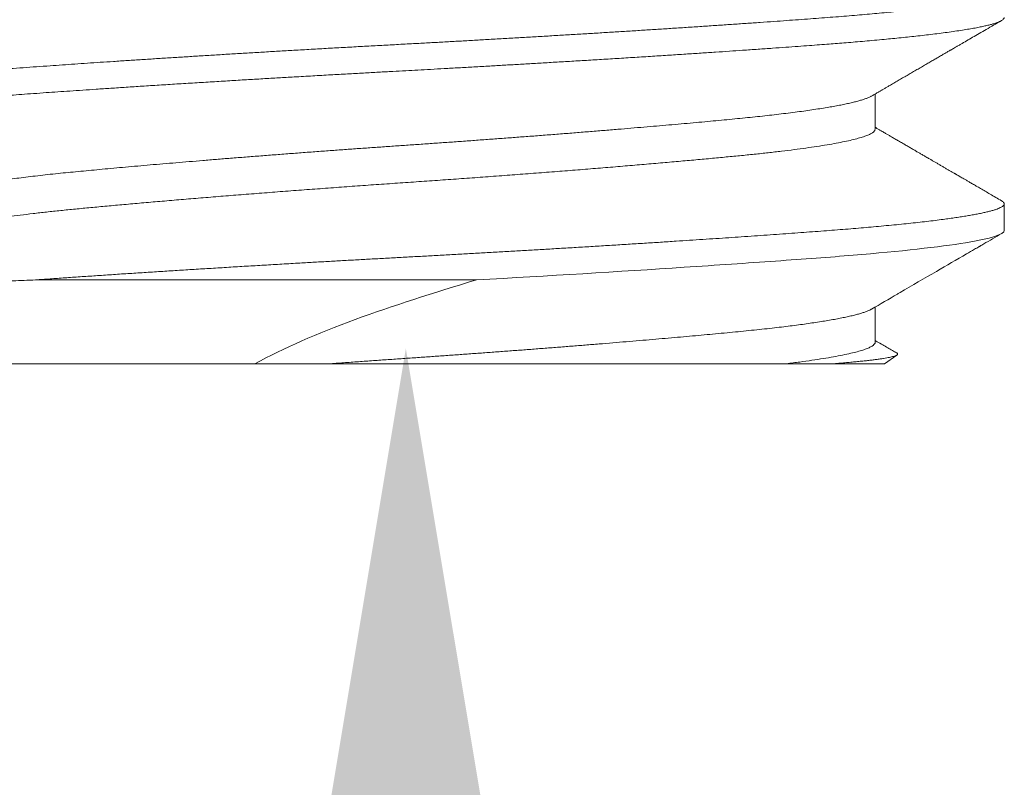
# Model space of a CAD drawing. Extents: x -27 to 75, y -91 to 40.
# Drawn here: x 47 to 48, y 21 to 22 of the extents above; entities that cross this region are included whole.
import ezdxf

# ---------------------------------------------------------------- set-up
doc = ezdxf.new("R2010")
doc.units = 0
doc.header["$LTSCALE"] = 0.25
doc.header["$MEASUREMENT"] = 0
doc.layers.get('0').update_dxf_attribs({"linetype": 'CONTINUOUS', "lineweight": 13})
doc.layers.get('DEFPOINTS').update_dxf_attribs({"linetype": 'CONTINUOUS'})
doc.layers.add('Text', color=7, linetype='CONTINUOUS', lineweight=15)
doc.styles.add('ROMAND', font='romand.shx', dxfattribs={"oblique": 15})
doc.dimstyles.new('ROMAND', dxfattribs={"dimscale": 4.5, "dimtxt": 0.1875, "dimasz": 0.1875, "dimexe": 0.0625, "dimexo": 0.0625, "dimgap": 0.0625, "dimtad": 0, "dimtih": 1, "dimtoh": 1, "dimdec": 3, "dimzin": 0, "dimdsep": 46, "dimlunit": 4, "dimtxsty": 'ROMAND', "dimcen": 0, "dimadec": 0, "dimazin": 0, "dimtfac": 1, "dimtdec": 3, "dimtofl": 0, "dimtmove": 0, "dimatfit": 3, "dimfxl": 0, "dimtolj": 1, "dimtzin": 0, "dimarcsym": 0})

# ---------------------------------------------------------------- blocks, each defined once
blk = doc.blocks.new('*D30')
at = {"layer": 'DEFPOINTS', "color": 0}
for p in [(47.51045, 21.8872), (47.51045, 21.60191)]:
    blk.add_point(p, dxfattribs=at)
at = {"layer": 'Text', "color": 0, "lineweight": -2}
for p, q in [((47.51045, 19.10199), (47.51045, 20.89879)), ((46.80732, 19.10199), (47.51045, 19.10199))]:
    blk.add_line(p, q, dxfattribs=at)
at = {"layer": 'Text', "color": 0}
blk.add_solid([(47.39326, 20.89879), (47.62764, 20.89879), (47.51045, 21.60191)], dxfattribs=at)
at = {"layer": 'Text', "color": 0, "insert": (42.27346, 19.10199), "char_height": 0.703125, "attachment_point": 5, "style": 'ROMAND'}
blk.add_mtext('\\A1;(8) \\A1;{\\H0.7x;\\S5/16;}"-18x \\A1;{\\H0.7x;\\S5/8;}"\\PS.S. CUP POINT\\PSET SCREW', dxfattribs=at)

msp = doc.modelspace()

# ---------------------------------------------------------------- linework, layer by layer
for p, q in [((47.63277, 21.65904), (47.63277, 21.66825)), ((47.66645, 21.63265), (47.66645, 21.6396)), ((47.63277, 21.60349), (47.63277, 21.61269)), ((47.63525, 21.59793), (47.63847, 21.60019)), ((47.4711, 21.59793), (47.38565, 21.59793)), ((47.63525, 21.59793), (47.62201, 21.59793))]:
    msp.add_line(p, q)
at = {"color": 8}
msp.add_line((47.52885, 21.61978), (47.41392, 21.61978), dxfattribs=at)
for points, knots in [([(47.66571, 21.69597), (47.66576, 21.69595), (47.66596, 21.69584), (47.66618, 21.69566), (47.66639, 21.69542), (47.66646, 21.69519), (47.66642, 21.69496), (47.66626, 21.69472), (47.66597, 21.69448), (47.66557, 21.69424), (47.66506, 21.694), (47.66445, 21.69377), (47.66372, 21.69353), (47.66288, 21.69329), (47.66193, 21.69305), (47.66087, 21.6928), (47.65969, 21.69256), (47.6584, 21.69231), (47.65701, 21.69207), (47.65551, 21.69182), (47.65391, 21.69158), (47.65223, 21.69134), (47.65044, 21.6911), (47.64855, 21.69085), (47.64655, 21.69061), (47.64443, 21.69037), (47.64223, 21.69013), (47.63993, 21.68989), (47.63756, 21.68965), (47.63513, 21.68942), (47.63263, 21.68919), (47.63005, 21.68896), (47.62739, 21.68873), (47.62464, 21.68851), (47.6218, 21.68829), (47.61889, 21.68807), (47.6159, 21.68784), (47.61282, 21.68762), (47.60966, 21.68739), (47.60633, 21.68715), (47.60282, 21.6869), (47.59913, 21.68665), (47.59536, 21.68639), (47.59151, 21.68613), (47.58757, 21.68586), (47.58357, 21.6856), (47.5796, 21.68534), (47.5757, 21.68509), (47.57186, 21.68484), (47.56797, 21.6846), (47.56405, 21.68436), (47.56008, 21.68411), (47.55609, 21.68387), (47.55207, 21.68363), (47.54802, 21.68339), (47.54395, 21.68315), (47.53987, 21.68291), (47.53578, 21.68267), (47.53177, 21.68244), (47.52783, 21.68222), (47.52397, 21.682), (47.52012, 21.68179), (47.51627, 21.68158), (47.51224, 21.68136), (47.50801, 21.68113), (47.50358, 21.68089), (47.49913, 21.68065), (47.49467, 21.6804), (47.4902, 21.68015), (47.48573, 21.67989), (47.48139, 21.67964), (47.47719, 21.6794), (47.47312, 21.67916), (47.46908, 21.67892), (47.46505, 21.67868), (47.46106, 21.67843), (47.45709, 21.67819), (47.45316, 21.67794), (47.44927, 21.6777), (47.44543, 21.67746), (47.44164, 21.67721), (47.43789, 21.67697), (47.43428, 21.67673), (47.43079, 21.6765), (47.42743, 21.67627), (47.42413, 21.67605), (47.42089, 21.67582), (47.41755, 21.67559), (47.41413, 21.67535), (47.41064, 21.6751), (47.40724, 21.67485), (47.40395, 21.67461), (47.40075, 21.67437), (47.39764, 21.67413), (47.39471, 21.67389), (47.39192, 21.67366), (47.38929, 21.67343), (47.38674, 21.6732), (47.38426, 21.67297), (47.38186, 21.67273), (47.37955, 21.6725), (47.37733, 21.67226), (47.3752, 21.67202), (47.37316, 21.67177), (47.37121, 21.67153), (47.36937, 21.67129), (47.36766, 21.67105), (47.36608, 21.67081), (47.36462, 21.67058), (47.36326, 21.67035), (47.362, 21.67012), (47.36077, 21.66988), (47.35959, 21.66963), (47.35849, 21.66937), (47.35753, 21.66911), (47.35669, 21.66885), (47.35599, 21.66859), (47.35542, 21.66834), (47.35499, 21.6681), (47.35469, 21.66787), (47.35451, 21.66764), (47.35444, 21.66748), (47.35445, 21.66739), (47.35445, 21.66738)], [0, 0, 0, 0, 0.002907, 0.0111, 0.019731, 0.028318, 0.036892, 0.045509, 0.054169, 0.062867, 0.071101, 0.079363, 0.087652, 0.095964, 0.104295, 0.112644, 0.121007, 0.129382, 0.137764, 0.146151, 0.15439, 0.162628, 0.170861, 0.179088, 0.187453, 0.195806, 0.204142, 0.212458, 0.220752, 0.228873, 0.236967, 0.245031, 0.253063, 0.261222, 0.269343, 0.27744, 0.285572, 0.293742, 0.301947, 0.310186, 0.319117, 0.328079, 0.337069, 0.346083, 0.355118, 0.364169, 0.373233, 0.38155, 0.38987, 0.398193, 0.406513, 0.414829, 0.423137, 0.431434, 0.439718, 0.447985, 0.456232, 0.464457, 0.472656, 0.480361, 0.488039, 0.495687, 0.503304, 0.510887, 0.519631, 0.528412, 0.537238, 0.546104, 0.555009, 0.563948, 0.572917, 0.581163, 0.589429, 0.597711, 0.606008, 0.614315, 0.622631, 0.630951, 0.639273, 0.647594, 0.655911, 0.664221, 0.672521, 0.680334, 0.688133, 0.695915, 0.703678, 0.71142, 0.720347, 0.729239, 0.738092, 0.746902, 0.755667, 0.764415, 0.773207, 0.781306, 0.789438, 0.797602, 0.805795, 0.814014, 0.822256, 0.830518, 0.838798, 0.847092, 0.855398, 0.863712, 0.872032, 0.879878, 0.887725, 0.895568, 0.903406, 0.911236, 0.920281, 0.929309, 0.938316, 0.947296, 0.956248, 0.965167, 0.974049, 0.982156, 0.990228, 0.99826, 1, 1, 1, 1]), ([(47.66645, 21.68821), (47.66644, 21.68815), (47.66642, 21.68802), (47.66629, 21.68782), (47.66607, 21.6876), (47.66572, 21.68737), (47.66522, 21.68712), (47.66456, 21.68685), (47.66377, 21.68659), (47.66289, 21.68634), (47.66193, 21.6861), (47.66082, 21.68585), (47.65954, 21.68558), (47.65808, 21.68531), (47.65643, 21.68503), (47.6546, 21.68474), (47.65262, 21.68445), (47.65054, 21.68417), (47.6484, 21.68389), (47.64621, 21.68363), (47.644, 21.68338), (47.64179, 21.68314), (47.63958, 21.68291), (47.63738, 21.68269), (47.63506, 21.68247), (47.63264, 21.68225), (47.63011, 21.68202), (47.62766, 21.68181), (47.62528, 21.68162), (47.623, 21.68144), (47.62069, 21.68126), (47.61826, 21.68108), (47.61558, 21.68087), (47.61264, 21.68066), (47.60944, 21.68042), (47.60596, 21.68017), (47.6022, 21.67991), (47.59845, 21.67965), (47.59475, 21.6794), (47.59115, 21.67915), (47.58736, 21.6789), (47.58335, 21.67864), (47.57915, 21.67837), (47.57473, 21.67808), (47.57016, 21.67779), (47.56553, 21.6775), (47.56094, 21.67722), (47.55646, 21.67695), (47.55209, 21.67669), (47.54786, 21.67644), (47.54378, 21.6762), (47.53985, 21.67597), (47.53606, 21.67575), (47.53218, 21.67553), (47.52825, 21.6753), (47.52428, 21.67508), (47.52052, 21.67487), (47.51697, 21.67467), (47.51364, 21.67449), (47.51035, 21.67431), (47.50695, 21.67413), (47.50327, 21.67393), (47.49935, 21.67371), (47.49517, 21.67348), (47.49075, 21.67323), (47.48609, 21.67296), (47.48158, 21.6727), (47.47723, 21.67245), (47.4731, 21.67221), (47.46884, 21.67196), (47.46446, 21.67169), (47.45997, 21.67142), (47.45538, 21.67114), (47.45074, 21.67085), (47.44617, 21.67056), (47.44176, 21.67028), (47.43756, 21.67), (47.43357, 21.66974), (47.4298, 21.66949), (47.42624, 21.66925), (47.4229, 21.66902), (47.41973, 21.6688), (47.41657, 21.66858), (47.41344, 21.66836), (47.41034, 21.66814), (47.40748, 21.66793), (47.40484, 21.66773), (47.40241, 21.66755), (47.40006, 21.66737), (47.39768, 21.66719), (47.39517, 21.66699), (47.39256, 21.66677), (47.38985, 21.66654), (47.38708, 21.66629), (47.38425, 21.66602), (47.38161, 21.66576), (47.37917, 21.66551), (47.37692, 21.66526), (47.3747, 21.66501), (47.37251, 21.66475), (47.37036, 21.66448), (47.36828, 21.66419), (47.3663, 21.6639), (47.36446, 21.66361), (47.36282, 21.66333), (47.36136, 21.66306), (47.36008, 21.6628), (47.35898, 21.66255), (47.35803, 21.66231), (47.35723, 21.66208), (47.35655, 21.66186), (47.35595, 21.66164), (47.35545, 21.66141), (47.35504, 21.66119), (47.35476, 21.66098), (47.35457, 21.66079), (47.35447, 21.6606), (47.35443, 21.66043), (47.35447, 21.66024), (47.3546, 21.66004), (47.35481, 21.65983), (47.35505, 21.65968), (47.35517, 21.65961)], [0, 0, 0, 0, 0.006758, 0.014027, 0.02181, 0.030104, 0.038911, 0.04823, 0.058061, 0.066145, 0.074546, 0.083262, 0.092295, 0.101645, 0.11131, 0.121292, 0.131252, 0.140897, 0.150228, 0.159243, 0.167944, 0.176183, 0.184118, 0.191749, 0.199077, 0.207404, 0.215301, 0.222767, 0.229804, 0.236409, 0.242584, 0.249342, 0.256612, 0.264395, 0.272689, 0.281496, 0.290815, 0.300647, 0.308731, 0.317131, 0.325848, 0.33488, 0.34423, 0.353895, 0.363876, 0.373836, 0.383481, 0.392812, 0.401827, 0.410528, 0.418767, 0.426702, 0.434333, 0.441661, 0.449988, 0.457885, 0.465352, 0.472388, 0.478993, 0.485169, 0.491927, 0.499197, 0.506979, 0.515274, 0.524081, 0.5334, 0.543231, 0.551315, 0.559715, 0.568432, 0.577465, 0.586814, 0.596479, 0.606461, 0.616421, 0.626066, 0.635396, 0.644412, 0.653112, 0.661351, 0.669286, 0.676918, 0.684245, 0.692573, 0.70047, 0.707936, 0.714972, 0.721578, 0.727753, 0.734511, 0.741781, 0.749563, 0.757858, 0.766665, 0.775984, 0.785815, 0.793899, 0.8023, 0.811016, 0.820049, 0.829398, 0.839063, 0.849045, 0.859005, 0.86865, 0.87798, 0.886996, 0.895697, 0.903935, 0.911871, 0.919502, 0.92683, 0.935157, 0.943054, 0.95052, 0.957556, 0.964162, 0.970337, 0.977095, 0.984365, 0.992148, 1, 1, 1, 1]), ([(47.63182, 21.66771), (47.63176, 21.66767), (47.63155, 21.66754), (47.63105, 21.66731), (47.63034, 21.66703), (47.62949, 21.66674), (47.62852, 21.66645), (47.62743, 21.66616), (47.62622, 21.66587), (47.6249, 21.66558), (47.62347, 21.66529), (47.62193, 21.665), (47.62023, 21.66471), (47.61837, 21.66441), (47.61634, 21.6641), (47.61419, 21.66379), (47.61192, 21.66349), (47.60955, 21.66319), (47.60712, 21.6629), (47.60464, 21.66262), (47.60213, 21.66234), (47.59955, 21.66208), (47.59689, 21.66181), (47.59414, 21.66155), (47.5913, 21.66128), (47.58836, 21.66101), (47.58534, 21.66073), (47.58222, 21.66045), (47.57904, 21.66017), (47.5758, 21.65989), (47.5725, 21.65961), (47.56914, 21.65932), (47.56561, 21.65903), (47.56194, 21.65873), (47.5581, 21.65842), (47.55421, 21.6581), (47.55027, 21.65779), (47.54629, 21.65748), (47.54235, 21.65718), (47.53846, 21.65689), (47.53462, 21.6566), (47.53078, 21.65632), (47.52693, 21.65604), (47.52307, 21.65576), (47.51922, 21.65549), (47.51539, 21.65522), (47.51156, 21.65495), (47.50774, 21.65469), (47.50393, 21.65442), (47.50014, 21.65416), (47.49635, 21.65389), (47.49257, 21.65361), (47.48869, 21.65333), (47.48471, 21.65304), (47.48065, 21.65273), (47.47662, 21.65242), (47.47262, 21.65211), (47.46866, 21.6518), (47.46482, 21.6515), (47.4611, 21.6512), (47.45751, 21.65091), (47.45397, 21.65061), (47.45051, 21.65032), (47.44711, 21.65003), (47.44378, 21.64975), (47.44053, 21.64946), (47.43737, 21.64918), (47.43429, 21.6489), (47.43131, 21.64863), (47.42845, 21.64836), (47.4257, 21.6481), (47.42303, 21.64784), (47.42037, 21.64758), (47.41773, 21.6473), (47.41511, 21.64701), (47.41258, 21.64671), (47.41015, 21.64641), (47.40783, 21.64611), (47.40567, 21.64581), (47.40365, 21.64552), (47.40178, 21.64523), (47.40002, 21.64493), (47.39838, 21.64464), (47.39685, 21.64435), (47.39544, 21.64405), (47.39416, 21.64376), (47.39299, 21.64347), (47.39195, 21.64318), (47.39104, 21.64289), (47.39026, 21.64261), (47.3896, 21.64233), (47.38906, 21.64206), (47.38863, 21.64178), (47.38833, 21.6415), (47.38815, 21.64123), (47.38814, 21.64106), (47.38813, 21.64099)], [0, 0, 0, 0, 0.004461, 0.015018, 0.025614, 0.036242, 0.046899, 0.057577, 0.068273, 0.078788, 0.089309, 0.099829, 0.110344, 0.121687, 0.133011, 0.144309, 0.155575, 0.166802, 0.177984, 0.18848, 0.198926, 0.209317, 0.219648, 0.229982, 0.240375, 0.250824, 0.261323, 0.271867, 0.282451, 0.29288, 0.303337, 0.313818, 0.324317, 0.335668, 0.347028, 0.35839, 0.369746, 0.38109, 0.392415, 0.40307, 0.413698, 0.424291, 0.434847, 0.445358, 0.45582, 0.466229, 0.476579, 0.486899, 0.497274, 0.507519, 0.517814, 0.528154, 0.538535, 0.549785, 0.561069, 0.572383, 0.583718, 0.595069, 0.606429, 0.617141, 0.62785, 0.638549, 0.649232, 0.659895, 0.670532, 0.681137, 0.691705, 0.702231, 0.712709, 0.72295, 0.733136, 0.743269, 0.753437, 0.76448, 0.775583, 0.78674, 0.797945, 0.809192, 0.820474, 0.831139, 0.841824, 0.852524, 0.863233, 0.873945, 0.884656, 0.895358, 0.906047, 0.916717, 0.927363, 0.937789, 0.948182, 0.958535, 0.968845, 0.979923, 0.99094, 1, 1, 1, 1]), ([(47.63275, 21.65904), (47.63274, 21.65893), (47.63272, 21.6587), (47.63237, 21.65833), (47.63178, 21.65793), (47.63092, 21.65752), (47.6298, 21.65711), (47.62841, 21.65669), (47.62676, 21.65627), (47.62486, 21.65584), (47.6227, 21.65542), (47.6203, 21.65499), (47.61766, 21.65457), (47.61479, 21.65415), (47.61171, 21.65374), (47.60842, 21.65333), (47.60495, 21.65293), (47.6013, 21.65253), (47.59749, 21.65215), (47.5935, 21.65177), (47.58932, 21.65138), (47.58494, 21.65098), (47.58038, 21.65057), (47.57565, 21.65015), (47.57075, 21.64974), (47.56572, 21.64931), (47.56055, 21.64889), (47.55526, 21.64846), (47.54989, 21.64804), (47.54443, 21.64762), (47.53891, 21.6472), (47.53335, 21.64678), (47.52777, 21.64637), (47.52219, 21.64597), (47.51662, 21.64558), (47.51106, 21.6452), (47.50551, 21.64481), (47.49994, 21.64442), (47.49436, 21.64402), (47.48878, 21.64361), (47.48321, 21.6432), (47.47769, 21.64278), (47.47221, 21.64236), (47.46682, 21.64194), (47.46151, 21.64151), (47.45632, 21.64109), (47.45125, 21.64066), (47.44632, 21.64024), (47.44155, 21.63983), (47.43695, 21.63942), (47.43253, 21.63902), (47.42831, 21.63863), (47.42427, 21.63824), (47.42042, 21.63786), (47.41674, 21.63747), (47.41322, 21.63707), (47.4099, 21.63666), (47.40677, 21.63625), (47.40385, 21.63583), (47.40116, 21.63541), (47.39871, 21.63498), (47.39649, 21.63456), (47.39453, 21.63413), (47.39283, 21.63371), (47.39138, 21.63329), (47.39021, 21.63288), (47.38944, 21.63255), (47.38916, 21.63237), (47.38908, 21.63232)], [0, 0, 0, 0, 0.012675, 0.027775, 0.042983, 0.058285, 0.073666, 0.089108, 0.104595, 0.120111, 0.135637, 0.151158, 0.166655, 0.182112, 0.197511, 0.212838, 0.228074, 0.243207, 0.25822, 0.273201, 0.288303, 0.303513, 0.318817, 0.334199, 0.349642, 0.36513, 0.380646, 0.396173, 0.411693, 0.42719, 0.442645, 0.458044, 0.473368, 0.488603, 0.503733, 0.518743, 0.533726, 0.548831, 0.564043, 0.579349, 0.594733, 0.610177, 0.625666, 0.641182, 0.656709, 0.672229, 0.687725, 0.703179, 0.718576, 0.733899, 0.749132, 0.764259, 0.779266, 0.794252, 0.809359, 0.824574, 0.839881, 0.855266, 0.870712, 0.886201, 0.901718, 0.917245, 0.932764, 0.948259, 0.963713, 0.979109, 0.99443, 1, 1, 1, 1]), ([(47.66571, 21.64042), (47.66582, 21.64036), (47.66606, 21.64021), (47.6663, 21.63999), (47.66644, 21.63975), (47.66646, 21.63952), (47.66636, 21.63929), (47.66615, 21.63906), (47.66584, 21.63884), (47.66542, 21.63861), (47.66489, 21.63838), (47.66425, 21.63814), (47.6635, 21.63791), (47.66264, 21.63767), (47.66166, 21.63743), (47.66058, 21.63719), (47.65939, 21.63694), (47.65811, 21.63671), (47.65675, 21.63647), (47.65533, 21.63624), (47.65381, 21.63601), (47.6522, 21.63578), (47.65042, 21.63554), (47.64843, 21.63528), (47.64624, 21.63502), (47.64393, 21.63476), (47.64152, 21.6345), (47.639, 21.63424), (47.63638, 21.63398), (47.63374, 21.63373), (47.63109, 21.6335), (47.62845, 21.63327), (47.62573, 21.63304), (47.62295, 21.63282), (47.6201, 21.6326), (47.61718, 21.63238), (47.61417, 21.63216), (47.61107, 21.63193), (47.6079, 21.63171), (47.60464, 21.63147), (47.60131, 21.63124), (47.59796, 21.63101), (47.59462, 21.63078), (47.59128, 21.63055), (47.58788, 21.63033), (47.58442, 21.6301), (47.58073, 21.62986), (47.5768, 21.6296), (47.57263, 21.62934), (47.5684, 21.62907), (47.56411, 21.6288), (47.55979, 21.62854), (47.55543, 21.62827), (47.55115, 21.62802), (47.54698, 21.62777), (47.54291, 21.62753), (47.53883, 21.62729), (47.53474, 21.62706), (47.53064, 21.62682), (47.52655, 21.62659), (47.52246, 21.62636), (47.51837, 21.62614), (47.5143, 21.62592), (47.51024, 21.6257), (47.50618, 21.62548), (47.50219, 21.62526), (47.49827, 21.62504), (47.49441, 21.62483), (47.49055, 21.62461), (47.48669, 21.62439), (47.48255, 21.62415), (47.47815, 21.6239), (47.47349, 21.62362), (47.46886, 21.62335), (47.46425, 21.62307), (47.45971, 21.62279), (47.45524, 21.62252), (47.45085, 21.62224), (47.44651, 21.62197), (47.4422, 21.62169), (47.43793, 21.62142), (47.43371, 21.62114), (47.42957, 21.62086), (47.42551, 21.62059), (47.42155, 21.62031), (47.41768, 21.62004), (47.41517, 21.61987), (47.41392, 21.61978)], [0, 0, 0, 0, 0.009148, 0.021395, 0.033581, 0.045711, 0.056864, 0.06807, 0.079325, 0.090627, 0.10197, 0.113351, 0.124767, 0.136213, 0.147685, 0.15918, 0.170693, 0.182221, 0.193098, 0.203981, 0.214866, 0.225749, 0.236627, 0.249201, 0.261758, 0.274293, 0.286799, 0.299272, 0.311707, 0.324099, 0.335416, 0.346688, 0.357912, 0.369085, 0.380206, 0.391349, 0.402546, 0.413793, 0.425086, 0.436422, 0.447797, 0.459206, 0.469993, 0.480803, 0.491635, 0.502484, 0.513348, 0.525929, 0.53852, 0.551114, 0.563705, 0.576289, 0.588859, 0.601411, 0.612896, 0.624357, 0.63579, 0.64719, 0.658554, 0.669879, 0.681159, 0.692392, 0.703575, 0.714703, 0.725836, 0.737024, 0.747618, 0.758255, 0.76893, 0.779642, 0.790385, 0.80347, 0.816591, 0.829744, 0.842921, 0.856118, 0.869091, 0.882071, 0.89505, 0.908024, 0.92125, 0.934458, 0.94764, 0.960792, 0.973906, 0.986978, 1, 1, 1, 1]), ([(47.66645, 21.63265), (47.66645, 21.63167), (47.66309, 21.63057), (47.64955, 21.62835), (47.63939, 21.62723), (47.62088, 21.6257), (47.61419, 21.62521), (47.59945, 21.62416), (47.59146, 21.62361), (47.56614, 21.62196), (47.54747, 21.62083), (47.52885, 21.61978)], [0, 0, 0, 0, 0.25, 0.25, 0.5, 0.5, 0.625, 0.625, 0.75, 0.75, 1, 1, 1, 1]), ([(47.36069, 21.61542), (47.36066, 21.61543), (47.36057, 21.61548), (47.36052, 21.61558), (47.36054, 21.61571), (47.36067, 21.61584), (47.36091, 21.61597), (47.36126, 21.6161), (47.36172, 21.61623), (47.36229, 21.61636), (47.36297, 21.61649), (47.36376, 21.61663), (47.36467, 21.61676), (47.36572, 21.6169), (47.36689, 21.61704), (47.36817, 21.61718), (47.36955, 21.61732), (47.37103, 21.61746), (47.37263, 21.61759), (47.37433, 21.61773), (47.37615, 21.61787), (47.37807, 21.618), (47.38008, 21.61814), (47.38222, 21.61827), (47.3845, 21.61841), (47.38694, 21.61855), (47.38949, 21.61869), (47.39204, 21.61882), (47.39459, 21.61894), (47.39711, 21.61906), (47.39971, 21.61918), (47.4024, 21.6193), (47.40516, 21.61942), (47.40801, 21.61953), (47.41092, 21.61966), (47.41292, 21.61974), (47.41392, 21.61978)], [0, 0, 0, 0, 0.008741, 0.039675, 0.06912, 0.098566, 0.128095, 0.157625, 0.187315, 0.217027, 0.24629, 0.275575, 0.30643, 0.337286, 0.368239, 0.399192, 0.429606, 0.46002, 0.490527, 0.521034, 0.551718, 0.582426, 0.61264, 0.642876, 0.674849, 0.706823, 0.738905, 0.770986, 0.799426, 0.827865, 0.856381, 0.884896, 0.913635, 0.942375, 0.971187, 1, 1, 1, 1]), ([(47.52885, 21.61978), (47.51775, 21.61639), (47.50699, 21.61305), (47.48739, 21.60582), (47.47861, 21.602), (47.4711, 21.59793)], [0, 0, 0, 0, 0.5, 0.5, 1, 1, 1, 1]), ([(47.63182, 21.61215), (47.63177, 21.61212), (47.63156, 21.61199), (47.63106, 21.61176), (47.63032, 21.61146), (47.62945, 21.61117), (47.62848, 21.61088), (47.62738, 21.61059), (47.62616, 21.6103), (47.62481, 21.61001), (47.62335, 21.60971), (47.62177, 21.60942), (47.62007, 21.60913), (47.61826, 21.60883), (47.61635, 21.60855), (47.61435, 21.60826), (47.61227, 21.60798), (47.61009, 21.6077), (47.60776, 21.60742), (47.60527, 21.60713), (47.60263, 21.60684), (47.59991, 21.60656), (47.59709, 21.60628), (47.59418, 21.606), (47.59122, 21.60572), (47.58822, 21.60544), (47.58519, 21.60517), (47.58207, 21.60489), (47.57887, 21.6046), (47.57558, 21.60432), (47.57222, 21.60403), (47.56879, 21.60374), (47.56529, 21.60345), (47.56173, 21.60315), (47.55814, 21.60286), (47.55451, 21.60257), (47.55087, 21.60228), (47.54719, 21.602), (47.5435, 21.60171), (47.53982, 21.60143), (47.53615, 21.60116), (47.53246, 21.60088), (47.52876, 21.60061), (47.52506, 21.60035), (47.52136, 21.60008), (47.51767, 21.59982), (47.51394, 21.59956), (47.51015, 21.5993), (47.5063, 21.59903), (47.50245, 21.59877), (47.49858, 21.59849), (47.4947, 21.59821), (47.49212, 21.59803), (47.49083, 21.59793)], [0, 0, 0, 0, 0.006904, 0.027911, 0.048998, 0.068944, 0.088942, 0.108981, 0.129051, 0.149142, 0.169242, 0.189341, 0.209428, 0.229494, 0.249527, 0.26916, 0.288742, 0.308264, 0.327715, 0.348631, 0.369443, 0.39014, 0.410713, 0.431273, 0.451959, 0.471569, 0.491273, 0.511062, 0.530925, 0.550853, 0.570835, 0.590862, 0.610924, 0.631009, 0.651107, 0.670848, 0.690582, 0.710299, 0.729987, 0.749198, 0.768364, 0.787475, 0.806524, 0.825501, 0.844399, 0.863207, 0.88192, 0.901413, 0.920923, 0.940546, 0.960272, 0.980094, 1, 1, 1, 1]), ([(47.63276, 21.60349), (47.63276, 21.60348), (47.63281, 21.60335), (47.63266, 21.6031), (47.6323, 21.6027), (47.63165, 21.6023), (47.63075, 21.6019), (47.62958, 21.60148), (47.62815, 21.60106), (47.62641, 21.60063), (47.62436, 21.60018), (47.62197, 21.59973), (47.6193, 21.59927), (47.61636, 21.59882), (47.61318, 21.59837), (47.61085, 21.59808), (47.60969, 21.59793)], [0, 0, 0, 0, 0.0012525, 0.0737566, 0.1468456, 0.2204491, 0.2944932, 0.3689015, 0.443595, 0.5184928, 0.5989891, 0.6795236, 0.7599936, 0.8402966, 0.9203317, 1, 1, 1, 1]), ([(47.62201, 21.59793), (47.62258, 21.59798), (47.62371, 21.59807), (47.62529, 21.5982), (47.6268, 21.59834), (47.62823, 21.59848), (47.62957, 21.59862), (47.63083, 21.59875), (47.63201, 21.59889), (47.6331, 21.59903), (47.6341, 21.59917), (47.635, 21.5993), (47.63581, 21.59944), (47.63651, 21.59957), (47.6371, 21.5997), (47.6376, 21.59983), (47.638, 21.59996), (47.63831, 21.60009), (47.63852, 21.60021), (47.63863, 21.60034), (47.63866, 21.60047), (47.63858, 21.6006), (47.63848, 21.60069), (47.63838, 21.60074), (47.63837, 21.60074)], [0, 0, 0, 0, 0.04661, 0.093229, 0.139839, 0.18677, 0.233711, 0.280642, 0.328586, 0.376539, 0.424483, 0.472776, 0.52108, 0.569373, 0.61617, 0.662975, 0.709771, 0.75689, 0.804019, 0.851139, 0.899233, 0.947337, 0.995431, 1, 1, 1, 1])]:
    msp.add_open_spline(points, degree=3, knots=knots, dxfattribs=at)
for points, knots in [([(47.63184, 21.66771), (47.63205, 21.66783), (47.63245, 21.66806), (47.63299, 21.66838), (47.63342, 21.66863), (47.63376, 21.66883), (47.63406, 21.669), (47.63434, 21.66916), (47.63475, 21.6694), (47.6353, 21.66972), (47.63601, 21.67013), (47.63689, 21.67065), (47.63793, 21.67125), (47.63908, 21.67192), (47.64023, 21.67259), (47.64138, 21.67326), (47.64253, 21.67392), (47.64368, 21.67459), (47.64482, 21.67526), (47.64595, 21.67591), (47.64704, 21.67655), (47.64807, 21.67714), (47.6489, 21.67763), (47.64956, 21.67801), (47.65007, 21.6783), (47.65054, 21.67858), (47.65098, 21.67883), (47.65138, 21.67907), (47.65174, 21.67927), (47.65203, 21.67944), (47.65227, 21.67958), (47.65251, 21.67972), (47.65282, 21.6799), (47.65324, 21.68014), (47.65376, 21.68045), (47.6544, 21.68082), (47.65536, 21.68137), (47.65663, 21.68211), (47.65823, 21.68304), (47.65994, 21.68403), (47.66177, 21.68509), (47.66369, 21.68621), (47.665, 21.68697), (47.66566, 21.68735)], [0, 0, 0, 0, 0.01912, 0.035084, 0.047893, 0.057545, 0.065374, 0.073845, 0.083012, 0.101627, 0.122582, 0.145878, 0.17998, 0.21423, 0.248252, 0.282045, 0.316293, 0.350303, 0.384074, 0.417608, 0.450399, 0.480734, 0.508472, 0.524455, 0.539428, 0.55339, 0.566341, 0.578282, 0.589146, 0.597871, 0.604079, 0.610075, 0.61923, 0.631606, 0.647204, 0.666024, 0.688065, 0.731913, 0.77914, 0.829748, 0.883737, 0.941107, 1, 1, 1, 1]), ([(47.66573, 21.64042), (47.66522, 21.64071), (47.66424, 21.64128), (47.66282, 21.6421), (47.6615, 21.64287), (47.66029, 21.64357), (47.65919, 21.64421), (47.65819, 21.64479), (47.65732, 21.6453), (47.65658, 21.64572), (47.65596, 21.64608), (47.65542, 21.6464), (47.65495, 21.64667), (47.65456, 21.64689), (47.65425, 21.64708), (47.65399, 21.64723), (47.65379, 21.64734), (47.65363, 21.64744), (47.65344, 21.64755), (47.65318, 21.6477), (47.65281, 21.64791), (47.65235, 21.64818), (47.65179, 21.6485), (47.65113, 21.64889), (47.65041, 21.64931), (47.64966, 21.64974), (47.64893, 21.65016), (47.64824, 21.65056), (47.64759, 21.65095), (47.64685, 21.65137), (47.64605, 21.65184), (47.64522, 21.65232), (47.64444, 21.65277), (47.64367, 21.65322), (47.64287, 21.65368), (47.64202, 21.65418), (47.64111, 21.65471), (47.64014, 21.65527), (47.63915, 21.65585), (47.63819, 21.6564), (47.63731, 21.65692), (47.63652, 21.65737), (47.63592, 21.65772), (47.63546, 21.65799), (47.63506, 21.65823), (47.63458, 21.6585), (47.63401, 21.65883), (47.6334, 21.65919), (47.63298, 21.65944), (47.63277, 21.65956)], [0, 0, 0, 0, 0.046209, 0.089254, 0.129134, 0.165851, 0.199406, 0.229797, 0.257027, 0.27826, 0.297072, 0.313464, 0.327437, 0.339456, 0.348869, 0.356434, 0.362448, 0.366911, 0.371533, 0.379664, 0.390702, 0.404647, 0.421497, 0.441687, 0.464729, 0.487754, 0.50975, 0.530718, 0.550656, 0.569566, 0.597624, 0.623061, 0.645878, 0.668365, 0.692757, 0.718569, 0.746218, 0.775705, 0.806819, 0.836281, 0.862967, 0.886878, 0.908014, 0.917525, 0.929527, 0.944103, 0.961253, 0.980978, 1, 1, 1, 1]), ([(47.63184, 21.61215), (47.6341, 21.61347), (47.63658, 21.61491), (47.64223, 21.6182), (47.64823, 21.62168), (47.6547, 21.62544), (47.65839, 21.62758), (47.65951, 21.62823), (47.65999, 21.6285), (47.6604, 21.62875), (47.66232, 21.62986), (47.66418, 21.63094), (47.66573, 21.63183)], [0, 0, 0, 0, 0.200196, 0.220001, 0.500125, 0.731471, 0.792571, 0.826469, 0.83046, 0.834991, 0.863424, 1, 1, 1, 1]), ([(47.63837, 21.60074), (47.63801, 21.60095), (47.63724, 21.6014), (47.63603, 21.6021), (47.63472, 21.60287), (47.63362, 21.60351), (47.63296, 21.60389), (47.63277, 21.604)], [0, 0, 0, 0, 0.192319, 0.411791, 0.647131, 0.898333, 1, 1, 1, 1]), ([(47.49083, 21.59793), (47.50206, 21.59793), (47.51353, 21.59793), (47.53027, 21.59793), (47.53579, 21.59793), (47.5467, 21.59793), (47.55213, 21.59793), (47.56773, 21.59793), (47.57744, 21.59793), (47.59526, 21.59793), (47.60304, 21.59793), (47.60969, 21.59793)], [0, 0, 0, 0, 0.25, 0.25, 0.375, 0.375, 0.5, 0.5, 0.75, 0.75, 1, 1, 1, 1])]:
    msp.add_open_spline(points, degree=3, knots=knots)
for points in [[(47.4711, 21.59793), (47.47757, 21.59793), (47.48415, 21.59793), (47.49083, 21.59793)], [(47.60969, 21.59793), (47.61424, 21.59793), (47.61835, 21.59793), (47.62201, 21.59793)]]:
    msp.add_open_spline(points, degree=3)

# ---------------------------------------------------------------- dimensions: what is measured, and where the dimension line sits
at = {"layer": 'Text'}
dim = msp.add_diameter_dim_2p(p1=(47.51045, 21.8872), p2=(47.51045, 21.60191), text='(8) \\A1;{\\H0.7x;\\S5/16;}"-18x \\A1;{\\H0.7x;\\S5/8;}"\\PS.S. CUP POINT\\PSET SCREW', dimstyle='ROMAND', override={"dimscale": 3.75}, dxfattribs=at)
dim.commit()
dim.dimension.update_dxf_attribs({"geometry": '*D30', "text_midpoint": (42.27346, 19.10199), "dimtype": 163})

doc.saveas('drawing.dxf')
